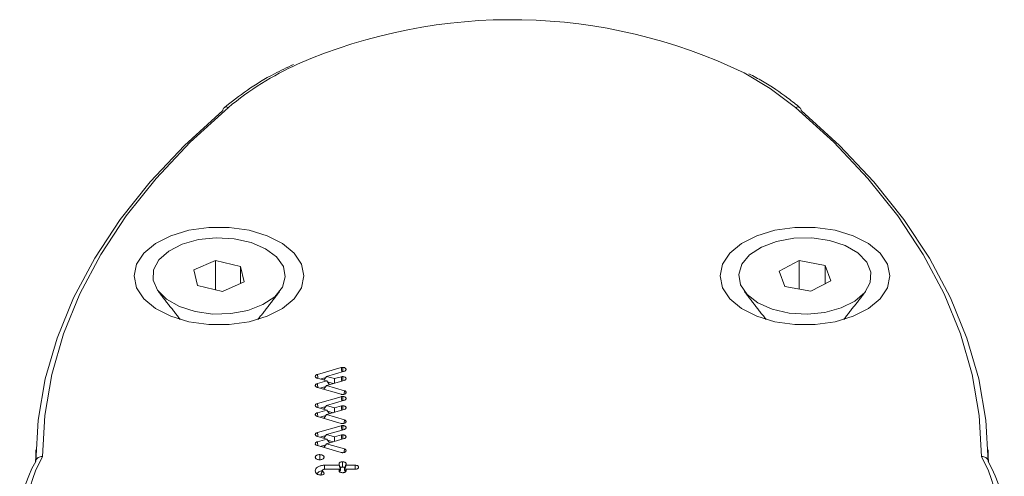
# Model space of a CAD drawing. Units: millimetres. Extents: x -45896 to -40646, y -1091 to 6334.
# Drawn here: x -43428 to -43383, y 1337 to 1358 of the extents above; entities that cross this region are included whole.
import ezdxf

# ---------------------------------------------------------------- set-up
doc = ezdxf.new("R2010")
doc.units = ezdxf.units.MM
doc.header["$LTSCALE"] = 3
doc.layers.get('0').update_dxf_attribs({"lineweight": 15})

msp = doc.modelspace()

# ---------------------------------------------------------------- linework, layer by layer
at = {"color": 7, "linetype": 'Continuous', "lineweight": 15}
for p, q in [((-43419.191, 1346.701), (-43420.192, 1346.256)), ((-43418.023, 1346.423), (-43419.191, 1346.701)), ((-43419.191, 1345.335), (-43419.191, 1346.701)), ((-43392.104, 1346.691), (-43393.039, 1346.2)), ((-43390.901, 1346.468), (-43392.104, 1346.691)), ((-43392.104, 1345.365), (-43392.104, 1346.691)), ((-43390.634, 1345.756), (-43390.901, 1346.468)), ((-43390.901, 1345.615), (-43390.901, 1346.468)), ((-43420.192, 1346.256), (-43420.025, 1345.533)), ((-43417.856, 1345.7), (-43418.023, 1346.423)), ((-43418.023, 1345.626), (-43418.023, 1346.423)), ((-43393.039, 1346.2), (-43392.772, 1345.488)), ((-43420.025, 1345.533), (-43418.857, 1345.255)), ((-43418.857, 1345.255), (-43417.856, 1345.7)), ((-43391.569, 1345.265), (-43390.634, 1345.756)), ((-43392.772, 1345.488), (-43391.569, 1345.265)), ((-43414.457, 1341.404), (-43413.354, 1341.723)), ((-43413.203, 1341.555), (-43414.034, 1341.315)), ((-43414.461, 1340.978), (-43414.03, 1341.102)), ((-43414.03, 1341.102), (-43414.46, 1341.227)), ((-43414.336, 1341.191), (-43414.068, 1341.269)), ((-43414.034, 1341.315), (-43414.161, 1341.14)), ((-43413.217, 1341.128), (-43414.035, 1340.89)), ((-43414.034, 1341.315), (-43413.665, 1341.208)), ((-43414.03, 1341.102), (-43413.902, 1340.928)), ((-43413.996, 1341.056), (-43413.729, 1340.979)), ((-43413.665, 1341.208), (-43413.348, 1341.299)), ((-43413.665, 1341.208), (-43413.665, 1340.998)), ((-43413.354, 1340.482), (-43414.456, 1340.8)), ((-43414.337, 1340.766), (-43414.069, 1340.843)), ((-43414.035, 1340.89), (-43414.163, 1340.716)), ((-43414.035, 1340.89), (-43413.203, 1340.649)), ((-43414.457, 1340.052), (-43413.354, 1340.371)), ((-43413.203, 1340.204), (-43414.034, 1339.963)), ((-43414.461, 1339.626), (-43414.03, 1339.751)), ((-43414.03, 1339.751), (-43414.46, 1339.875)), ((-43414.336, 1339.84), (-43414.068, 1339.917)), ((-43414.034, 1339.963), (-43414.162, 1339.789)), ((-43413.217, 1339.776), (-43414.035, 1339.538)), ((-43414.034, 1339.963), (-43413.665, 1339.856)), ((-43414.03, 1339.751), (-43413.902, 1339.577)), ((-43413.996, 1339.705), (-43413.729, 1339.627)), ((-43413.665, 1339.856), (-43413.348, 1339.947)), ((-43413.665, 1339.856), (-43413.665, 1339.646)), ((-43413.354, 1339.131), (-43414.457, 1339.449)), ((-43414.337, 1339.414), (-43414.069, 1339.492)), ((-43414.035, 1339.538), (-43414.163, 1339.364)), ((-43414.035, 1339.538), (-43413.203, 1339.298)), ((-43414.457, 1338.701), (-43413.354, 1339.02)), ((-43413.203, 1338.852), (-43414.034, 1338.612)), ((-43414.461, 1338.275), (-43414.03, 1338.399)), ((-43414.03, 1338.399), (-43414.46, 1338.524)), ((-43414.336, 1338.488), (-43414.068, 1338.566)), ((-43414.034, 1338.612), (-43414.161, 1338.438)), ((-43413.217, 1338.425), (-43414.035, 1338.187)), ((-43414.034, 1338.612), (-43413.665, 1338.505)), ((-43414.03, 1338.399), (-43413.902, 1338.226)), ((-43413.996, 1338.353), (-43413.729, 1338.276)), ((-43413.665, 1338.505), (-43413.348, 1338.596)), ((-43413.665, 1338.505), (-43413.665, 1338.295)), ((-43413.354, 1337.779), (-43414.456, 1338.097)), ((-43414.337, 1338.063), (-43414.069, 1338.141)), ((-43414.035, 1338.187), (-43414.163, 1338.013)), ((-43414.035, 1338.187), (-43413.203, 1337.947)), ((-43414.126, 1337.187), (-43413.457, 1337.187)), ((-43413.457, 1336.998), (-43414.115, 1336.998)), ((-43413.457, 1337.187), (-43413.457, 1337.255)), ((-43413.457, 1337.187), (-43413.39, 1336.944)), ((-43413.457, 1336.93), (-43413.457, 1336.998)), ((-43413.457, 1336.998), (-43413.4, 1336.857)), ((-43413.435, 1336.944), (-43413.39, 1336.944)), ((-43413.39, 1336.944), (-43413.39, 1337.05)), ((-43413.13, 1337.187), (-43413.197, 1336.944)), ((-43413.197, 1337.05), (-43413.197, 1336.944)), ((-43413.197, 1336.944), (-43413.152, 1336.944)), ((-43413.13, 1336.998), (-43413.186, 1336.858)), ((-43413.13, 1337.254), (-43413.13, 1337.187)), ((-43413.13, 1337.187), (-43412.713, 1337.187)), ((-43413.13, 1336.998), (-43413.13, 1336.93)), ((-43412.714, 1336.998), (-43413.13, 1336.998))]:
    msp.add_line(p, q, dxfattribs=at)
at = {"color": 7, "linetype": 'Continuous', "lineweight": 15, "flags": 128}
for points in [[(-43392.269, 1353.809), (-43393.453, 1354.693), (-43394.663, 1355.41)], [(-43418.591, 1353.809), (-43420.362, 1352.191), (-43421.942, 1350.509), (-43423.326, 1348.77), (-43424.507, 1346.981), (-43425.479, 1345.152), (-43426.239, 1343.289), (-43426.783, 1341.401), (-43427.109, 1339.497), (-43427.215, 1337.584)], [(-43383.645, 1337.584), (-43383.751, 1339.497), (-43384.077, 1341.401), (-43384.621, 1343.289), (-43385.381, 1345.152), (-43386.354, 1346.981), (-43387.534, 1348.77), (-43388.918, 1350.509), (-43390.499, 1352.191), (-43392.269, 1353.809)], [(-43427.528, 1337.363), (-43427.418, 1339.285), (-43427.088, 1341.198), (-43426.539, 1343.094), (-43425.774, 1344.966), (-43424.795, 1346.803), (-43423.608, 1348.6), (-43422.217, 1350.346), (-43420.628, 1352.036), (-43418.849, 1353.662)], [(-43392.011, 1353.662), (-43390.232, 1352.036), (-43388.644, 1350.346), (-43387.253, 1348.6), (-43386.065, 1346.803), (-43385.087, 1344.966), (-43384.321, 1343.094), (-43383.772, 1341.198), (-43383.443, 1339.285), (-43383.333, 1337.363)], [(-43415.086, 1345.978), (-43415.201, 1345.434), (-43415.538, 1344.922), (-43416.077, 1344.471), (-43416.787, 1344.107), (-43417.628, 1343.853), (-43418.549, 1343.721), (-43419.499, 1343.722), (-43420.42, 1343.853), (-43421.261, 1344.107), (-43421.971, 1344.471), (-43422.51, 1344.922), (-43422.847, 1345.434), (-43422.961, 1345.978), (-43422.847, 1346.522), (-43422.51, 1347.034), (-43421.971, 1347.485), (-43421.261, 1347.849), (-43420.42, 1348.103), (-43419.499, 1348.234), (-43418.549, 1348.234), (-43417.628, 1348.103), (-43416.787, 1347.849), (-43416.077, 1347.485), (-43415.538, 1347.034), (-43415.201, 1346.522), (-43415.086, 1345.978)], [(-43387.899, 1345.978), (-43388.013, 1346.522), (-43388.35, 1347.034), (-43388.889, 1347.485), (-43389.6, 1347.849), (-43390.44, 1348.103), (-43391.362, 1348.234), (-43392.311, 1348.234), (-43393.233, 1348.103), (-43394.073, 1347.849), (-43394.784, 1347.485), (-43395.323, 1347.034), (-43395.66, 1346.522), (-43395.774, 1345.978), (-43395.66, 1345.434), (-43395.323, 1344.922), (-43394.784, 1344.471), (-43394.073, 1344.107), (-43393.233, 1343.853), (-43392.311, 1343.721), (-43391.362, 1343.721), (-43390.44, 1343.853), (-43389.6, 1344.107), (-43388.889, 1344.471), (-43388.35, 1344.922), (-43388.013, 1345.434), (-43387.899, 1345.978)], [(-43421.462, 1344.894), (-43421.878, 1345.314), (-43422.082, 1345.783), (-43422.06, 1346.267), (-43421.812, 1346.729), (-43421.358, 1347.135), (-43420.731, 1347.456), (-43419.977, 1347.667), (-43419.152, 1347.753), (-43418.318, 1347.707), (-43417.536, 1347.533), (-43416.865, 1347.243), (-43416.354, 1346.86), (-43416.04, 1346.411), (-43415.948, 1345.931), (-43416.085, 1345.453), (-43416.439, 1345.015), (-43416.985, 1344.648), (-43417.682, 1344.38), (-43418.479, 1344.23), (-43419.316, 1344.21), (-43420.131, 1344.321), (-43420.865, 1344.555), (-43421.462, 1344.894)], [(-43394.766, 1346.52), (-43394.405, 1346.956), (-43393.852, 1347.32), (-43393.15, 1347.584), (-43392.351, 1347.729), (-43391.513, 1347.744), (-43390.7, 1347.628), (-43389.971, 1347.39), (-43389.38, 1347.047), (-43388.971, 1346.625), (-43388.775, 1346.155), (-43388.806, 1345.671), (-43389.062, 1345.211), (-43389.523, 1344.807), (-43390.156, 1344.49), (-43390.914, 1344.284), (-43391.74, 1344.203), (-43392.573, 1344.254), (-43393.352, 1344.432), (-43394.018, 1344.726), (-43394.522, 1345.112), (-43394.828, 1345.562), (-43394.911, 1346.043), (-43394.766, 1346.52)]]:
    msp.add_lwpolyline(points, dxfattribs=at)
at = {"color": 7, "linetype": 'Continuous', "lineweight": 15}
for centre, radius, start, end in [((-43405.462, 1333.074), 24.809, 64.1968, 113.5702), ((-43409.461, 1342.767), 14.328, 114.4151, 129.5872), ((-43418.68, 1353.666), 0.17, 131.9853, 181.3773), ((-43418.678, 1353.631), 0.198, 63.904, 125.6951), ((-43392.183, 1353.631), 0.198, 54.2989, 116.1093), ((-43392.181, 1353.666), 0.17, 358.6454, 47.992), ((-43422.581, 1334.545), 5.694, 150.3253, 209.6747), ((-43422.372, 1334.793), 5.589, 150.0439, 209.9555), ((-43388.488, 1334.793), 5.589, 330.0444, 29.9556), ((-43388.28, 1334.545), 5.694, 330.3251, 29.676)]:
    msp.add_arc(centre, radius, start, end, dxfattribs=at)
for points, knots in [([(-43415.562, 1355.803), (-43415.865, 1355.661), (-43416.636, 1355.302), (-43417.731, 1354.632), (-43418.44, 1354.071), (-43418.793, 1353.792)], [0, 0, 0, 0, 0.2458555, 0.6250776, 1, 1, 1, 1]), ([(-43392.067, 1353.792), (-43392.251, 1353.942), (-43392.785, 1354.376), (-43393.563, 1354.913), (-43394.221, 1355.256), (-43394.434, 1355.366)], [0, 0, 0, 0, 0.263433, 0.762613, 1, 1, 1, 1]), ([(-43414.56, 1341.315), (-43414.556, 1341.33), (-43414.55, 1341.356), (-43414.507, 1341.386), (-43414.473, 1341.398), (-43414.457, 1341.404)], [0, 0, 0, 0, 0.381368, 0.7085, 1, 1, 1, 1]), ([(-43414.457, 1341.404), (-43414.453, 1341.373), (-43414.445, 1341.318), (-43414.437, 1341.257), (-43414.433, 1341.225), (-43414.432, 1341.219)], [0, 0, 0, 0, 0.494448, 0.891328, 1, 1, 1, 1]), ([(-43413.354, 1341.723), (-43413.346, 1341.725), (-43413.331, 1341.728), (-43413.307, 1341.732), (-43413.291, 1341.733), (-43413.283, 1341.733)], [0, 0, 0, 0, 0.329455, 0.661034, 1, 1, 1, 1]), ([(-43413.354, 1341.723), (-43413.35, 1341.693), (-43413.343, 1341.638), (-43413.335, 1341.57), (-43413.331, 1341.532), (-43413.329, 1341.519)], [0, 0, 0, 0, 0.440625, 0.80642, 1, 1, 1, 1]), ([(-43413.283, 1341.733), (-43413.264, 1341.732), (-43413.226, 1341.729), (-43413.181, 1341.709), (-43413.148, 1341.684), (-43413.132, 1341.658), (-43413.13, 1341.641), (-43413.13, 1341.635)], [0, 0, 0, 0, 0.22299, 0.449464, 0.647717, 0.879326, 1, 1, 1, 1]), ([(-43413.283, 1341.733), (-43413.283, 1341.706), (-43413.283, 1341.652), (-43413.283, 1341.585), (-43413.283, 1341.545), (-43413.283, 1341.532)], [0, 0, 0, 0, 0.407007, 0.80822, 1, 1, 1, 1]), ([(-43413.13, 1341.635), (-43413.13, 1341.628), (-43413.132, 1341.611), (-43413.149, 1341.585), (-43413.177, 1341.566), (-43413.197, 1341.558), (-43413.203, 1341.555)], [0, 0, 0, 0, 0.229539, 0.549509, 0.868267, 1, 1, 1, 1]), ([(-43414.46, 1341.227), (-43414.473, 1341.231), (-43414.503, 1341.242), (-43414.538, 1341.265), (-43414.557, 1341.292), (-43414.559, 1341.308), (-43414.56, 1341.315)], [0, 0, 0, 0, 0.235864, 0.549346, 0.810355, 1, 1, 1, 1]), ([(-43414.56, 1340.889), (-43414.557, 1340.903), (-43414.551, 1340.929), (-43414.51, 1340.959), (-43414.476, 1340.972), (-43414.461, 1340.978)], [0, 0, 0, 0, 0.374175, 0.704134, 1, 1, 1, 1]), ([(-43414.461, 1340.978), (-43414.456, 1340.947), (-43414.449, 1340.892), (-43414.441, 1340.831), (-43414.436, 1340.8), (-43414.436, 1340.794)], [0, 0, 0, 0, 0.502147, 0.900153, 1, 1, 1, 1]), ([(-43413.348, 1341.299), (-43413.343, 1341.299), (-43413.333, 1341.3), (-43413.317, 1341.301), (-43413.301, 1341.302), (-43413.29, 1341.302), (-43413.285, 1341.303)], [0, 0, 0, 0, 0.241749, 0.482773, 0.740951, 1, 1, 1, 1]), ([(-43413.348, 1341.299), (-43413.345, 1341.26), (-43413.339, 1341.192), (-43413.333, 1341.124), (-43413.331, 1341.095)], [0, 0, 0, 0, 0.567377, 1, 1, 1, 1]), ([(-43413.285, 1341.303), (-43413.269, 1341.302), (-43413.235, 1341.3), (-43413.189, 1341.285), (-43413.153, 1341.26), (-43413.133, 1341.234), (-43413.131, 1341.215), (-43413.13, 1341.208)], [0, 0, 0, 0, 0.186205, 0.411143, 0.610894, 0.847212, 1, 1, 1, 1]), ([(-43413.285, 1341.303), (-43413.285, 1341.264), (-43413.285, 1341.199), (-43413.285, 1341.134), (-43413.285, 1341.108)], [0, 0, 0, 0, 0.599144, 1, 1, 1, 1]), ([(-43413.13, 1341.208), (-43413.132, 1341.195), (-43413.136, 1341.172), (-43413.169, 1341.146), (-43413.198, 1341.134), (-43413.215, 1341.128), (-43413.217, 1341.128)], [0, 0, 0, 0, 0.387067, 0.672562, 0.957308, 1, 1, 1, 1]), ([(-43414.456, 1340.8), (-43414.471, 1340.805), (-43414.503, 1340.816), (-43414.539, 1340.84), (-43414.557, 1340.867), (-43414.559, 1340.883), (-43414.56, 1340.889)], [0, 0, 0, 0, 0.251123, 0.571563, 0.833338, 1, 1, 1, 1]), ([(-43413.13, 1340.568), (-43413.133, 1340.554), (-43413.139, 1340.525), (-43413.18, 1340.495), (-43413.227, 1340.476), (-43413.262, 1340.472), (-43413.281, 1340.472), (-43413.283, 1340.472)], [0, 0, 0, 0, 0.306781, 0.57996, 0.775753, 0.972998, 1, 1, 1, 1]), ([(-43413.203, 1340.649), (-43413.207, 1340.617), (-43413.216, 1340.56), (-43413.225, 1340.503), (-43413.228, 1340.478)], [0, 0, 0, 0, 0.561067, 1, 1, 1, 1]), ([(-43413.203, 1340.649), (-43413.184, 1340.64), (-43413.152, 1340.625), (-43413.132, 1340.594), (-43413.13, 1340.576), (-43413.13, 1340.568)], [0, 0, 0, 0, 0.433484, 0.761616, 1, 1, 1, 1]), ([(-43414.56, 1339.964), (-43414.556, 1339.978), (-43414.55, 1340.005), (-43414.507, 1340.035), (-43414.473, 1340.046), (-43414.457, 1340.052)], [0, 0, 0, 0, 0.381367, 0.708881, 1, 1, 1, 1]), ([(-43414.457, 1340.052), (-43414.453, 1340.022), (-43414.445, 1339.967), (-43414.437, 1339.905), (-43414.433, 1339.874), (-43414.432, 1339.867)], [0, 0, 0, 0, 0.494434, 0.891352, 1, 1, 1, 1]), ([(-43413.283, 1340.472), (-43413.291, 1340.472), (-43413.307, 1340.473), (-43413.332, 1340.476), (-43413.347, 1340.48), (-43413.354, 1340.482)], [0, 0, 0, 0, 0.32775, 0.658543, 1, 1, 1, 1]), ([(-43413.354, 1340.371), (-43413.346, 1340.373), (-43413.331, 1340.377), (-43413.307, 1340.38), (-43413.291, 1340.381), (-43413.283, 1340.382)], [0, 0, 0, 0, 0.329428, 0.661847, 1, 1, 1, 1]), ([(-43413.354, 1340.371), (-43413.35, 1340.341), (-43413.343, 1340.286), (-43413.335, 1340.218), (-43413.331, 1340.18), (-43413.329, 1340.167)], [0, 0, 0, 0, 0.440609, 0.806444, 1, 1, 1, 1]), ([(-43413.283, 1340.382), (-43413.264, 1340.38), (-43413.226, 1340.378), (-43413.181, 1340.358), (-43413.147, 1340.333), (-43413.132, 1340.307), (-43413.13, 1340.29), (-43413.13, 1340.284)], [0, 0, 0, 0, 0.223151, 0.449571, 0.647781, 0.879517, 1, 1, 1, 1]), ([(-43413.283, 1340.382), (-43413.283, 1340.354), (-43413.283, 1340.3), (-43413.283, 1340.233), (-43413.283, 1340.194), (-43413.283, 1340.181)], [0, 0, 0, 0, 0.407033, 0.808208, 1, 1, 1, 1]), ([(-43413.13, 1340.284), (-43413.13, 1340.277), (-43413.132, 1340.259), (-43413.149, 1340.233), (-43413.177, 1340.214), (-43413.197, 1340.206), (-43413.203, 1340.204)], [0, 0, 0, 0, 0.229538, 0.549507, 0.868718, 1, 1, 1, 1]), ([(-43414.46, 1339.875), (-43414.473, 1339.88), (-43414.503, 1339.891), (-43414.538, 1339.914), (-43414.557, 1339.94), (-43414.559, 1339.957), (-43414.56, 1339.964)], [0, 0, 0, 0, 0.235863, 0.549444, 0.810537, 1, 1, 1, 1]), ([(-43414.56, 1339.538), (-43414.557, 1339.552), (-43414.551, 1339.578), (-43414.51, 1339.608), (-43414.476, 1339.62), (-43414.461, 1339.626)], [0, 0, 0, 0, 0.3745257, 0.7041173, 1, 1, 1, 1]), ([(-43414.461, 1339.626), (-43414.456, 1339.595), (-43414.449, 1339.54), (-43414.441, 1339.479), (-43414.436, 1339.449), (-43414.436, 1339.443)], [0, 0, 0, 0, 0.502161, 0.90015, 1, 1, 1, 1]), ([(-43413.348, 1339.947), (-43413.343, 1339.948), (-43413.333, 1339.949), (-43413.317, 1339.95), (-43413.301, 1339.951), (-43413.29, 1339.951), (-43413.285, 1339.951)], [0, 0, 0, 0, 0.240815, 0.482767, 0.740948, 1, 1, 1, 1]), ([(-43413.348, 1339.947), (-43413.345, 1339.909), (-43413.339, 1339.841), (-43413.333, 1339.773), (-43413.331, 1339.743)], [0, 0, 0, 0, 0.5673947, 1, 1, 1, 1]), ([(-43413.285, 1339.951), (-43413.269, 1339.95), (-43413.235, 1339.949), (-43413.189, 1339.933), (-43413.153, 1339.909), (-43413.133, 1339.882), (-43413.131, 1339.864), (-43413.13, 1339.856)], [0, 0, 0, 0, 0.186047, 0.411087, 0.610857, 0.847197, 1, 1, 1, 1]), ([(-43413.285, 1339.951), (-43413.285, 1339.912), (-43413.285, 1339.847), (-43413.285, 1339.783), (-43413.285, 1339.757)], [0, 0, 0, 0, 0.59921, 1, 1, 1, 1]), ([(-43413.13, 1339.856), (-43413.132, 1339.843), (-43413.136, 1339.821), (-43413.169, 1339.794), (-43413.198, 1339.782), (-43413.215, 1339.777), (-43413.217, 1339.776)], [0, 0, 0, 0, 0.387451, 0.672961, 0.957723, 1, 1, 1, 1]), ([(-43414.457, 1339.449), (-43414.471, 1339.454), (-43414.503, 1339.465), (-43414.539, 1339.489), (-43414.557, 1339.516), (-43414.559, 1339.532), (-43414.56, 1339.538)], [0, 0, 0, 0, 0.251123, 0.571563, 0.833338, 1, 1, 1, 1]), ([(-43413.283, 1339.12), (-43413.291, 1339.121), (-43413.307, 1339.121), (-43413.332, 1339.125), (-43413.347, 1339.129), (-43413.354, 1339.131)], [0, 0, 0, 0, 0.327268, 0.65874, 1, 1, 1, 1]), ([(-43413.13, 1339.217), (-43413.133, 1339.202), (-43413.139, 1339.174), (-43413.18, 1339.143), (-43413.227, 1339.125), (-43413.262, 1339.121), (-43413.281, 1339.12), (-43413.283, 1339.12)], [0, 0, 0, 0, 0.3069564, 0.5797725, 0.7758088, 0.973005, 1, 1, 1, 1]), ([(-43413.203, 1339.298), (-43413.207, 1339.266), (-43413.216, 1339.209), (-43413.224, 1339.152), (-43413.228, 1339.127)], [0, 0, 0, 0, 0.561067, 1, 1, 1, 1]), ([(-43413.203, 1339.298), (-43413.184, 1339.289), (-43413.152, 1339.273), (-43413.132, 1339.242), (-43413.13, 1339.225), (-43413.13, 1339.217)], [0, 0, 0, 0, 0.433528, 0.761878, 1, 1, 1, 1]), ([(-43414.56, 1338.612), (-43414.556, 1338.627), (-43414.55, 1338.653), (-43414.507, 1338.683), (-43414.473, 1338.695), (-43414.457, 1338.701)], [0, 0, 0, 0, 0.381367, 0.708881, 1, 1, 1, 1]), ([(-43414.457, 1338.701), (-43414.453, 1338.67), (-43414.445, 1338.615), (-43414.437, 1338.554), (-43414.433, 1338.523), (-43414.432, 1338.516)], [0, 0, 0, 0, 0.494448, 0.891328, 1, 1, 1, 1]), ([(-43413.354, 1339.02), (-43413.346, 1339.022), (-43413.331, 1339.026), (-43413.307, 1339.029), (-43413.291, 1339.03), (-43413.283, 1339.03)], [0, 0, 0, 0, 0.329455, 0.661034, 1, 1, 1, 1]), ([(-43413.354, 1339.02), (-43413.35, 1338.99), (-43413.343, 1338.935), (-43413.335, 1338.867), (-43413.331, 1338.829), (-43413.329, 1338.816)], [0, 0, 0, 0, 0.440625, 0.80642, 1, 1, 1, 1]), ([(-43413.283, 1339.03), (-43413.264, 1339.029), (-43413.226, 1339.026), (-43413.181, 1339.007), (-43413.148, 1338.981), (-43413.132, 1338.955), (-43413.13, 1338.938), (-43413.13, 1338.933)], [0, 0, 0, 0, 0.22299, 0.449464, 0.647717, 0.879326, 1, 1, 1, 1]), ([(-43413.283, 1339.03), (-43413.283, 1339.003), (-43413.283, 1338.949), (-43413.283, 1338.882), (-43413.283, 1338.842), (-43413.283, 1338.829)], [0, 0, 0, 0, 0.407007, 0.80822, 1, 1, 1, 1]), ([(-43413.13, 1338.933), (-43413.13, 1338.925), (-43413.132, 1338.908), (-43413.149, 1338.882), (-43413.177, 1338.863), (-43413.197, 1338.855), (-43413.203, 1338.852)], [0, 0, 0, 0, 0.229531, 0.549492, 0.86824, 1, 1, 1, 1]), ([(-43414.46, 1338.524), (-43414.473, 1338.529), (-43414.503, 1338.539), (-43414.538, 1338.562), (-43414.557, 1338.589), (-43414.559, 1338.605), (-43414.56, 1338.612)], [0, 0, 0, 0, 0.235858, 0.549331, 0.810511, 1, 1, 1, 1]), ([(-43414.56, 1338.186), (-43414.557, 1338.2), (-43414.551, 1338.226), (-43414.51, 1338.257), (-43414.476, 1338.269), (-43414.461, 1338.275)], [0, 0, 0, 0, 0.374175, 0.704134, 1, 1, 1, 1]), ([(-43414.461, 1338.275), (-43414.456, 1338.244), (-43414.449, 1338.189), (-43414.441, 1338.128), (-43414.436, 1338.098), (-43414.436, 1338.091)], [0, 0, 0, 0, 0.502101, 0.900153, 1, 1, 1, 1]), ([(-43413.348, 1338.596), (-43413.343, 1338.596), (-43413.333, 1338.597), (-43413.317, 1338.599), (-43413.301, 1338.599), (-43413.29, 1338.6), (-43413.285, 1338.6)], [0, 0, 0, 0, 0.241843, 0.482961, 0.74124, 1, 1, 1, 1]), ([(-43413.348, 1338.596), (-43413.345, 1338.557), (-43413.339, 1338.489), (-43413.333, 1338.421), (-43413.331, 1338.392)], [0, 0, 0, 0, 0.567337, 1, 1, 1, 1]), ([(-43413.285, 1338.6), (-43413.269, 1338.599), (-43413.235, 1338.597), (-43413.189, 1338.582), (-43413.153, 1338.557), (-43413.133, 1338.531), (-43413.131, 1338.512), (-43413.13, 1338.505)], [0, 0, 0, 0, 0.1863034, 0.4112138, 0.6109413, 0.8472302, 1, 1, 1, 1]), ([(-43413.285, 1338.6), (-43413.285, 1338.561), (-43413.285, 1338.496), (-43413.285, 1338.431), (-43413.285, 1338.405)], [0, 0, 0, 0, 0.599177, 1, 1, 1, 1]), ([(-43413.13, 1338.505), (-43413.132, 1338.492), (-43413.136, 1338.469), (-43413.169, 1338.443), (-43413.198, 1338.431), (-43413.215, 1338.426), (-43413.217, 1338.425)], [0, 0, 0, 0, 0.387067, 0.672562, 0.957308, 1, 1, 1, 1]), ([(-43414.456, 1338.097), (-43414.471, 1338.102), (-43414.503, 1338.113), (-43414.539, 1338.137), (-43414.557, 1338.164), (-43414.559, 1338.18), (-43414.56, 1338.186)], [0, 0, 0, 0, 0.251123, 0.571563, 0.833338, 1, 1, 1, 1]), ([(-43413.283, 1337.769), (-43413.291, 1337.769), (-43413.307, 1337.77), (-43413.332, 1337.773), (-43413.347, 1337.777), (-43413.354, 1337.779)], [0, 0, 0, 0, 0.32775, 0.658543, 1, 1, 1, 1]), ([(-43413.13, 1337.866), (-43413.133, 1337.851), (-43413.139, 1337.822), (-43413.18, 1337.792), (-43413.227, 1337.773), (-43413.262, 1337.769), (-43413.281, 1337.769), (-43413.283, 1337.769)], [0, 0, 0, 0, 0.3068368, 0.5799936, 0.7757711, 0.9730005, 1, 1, 1, 1]), ([(-43413.203, 1337.947), (-43413.207, 1337.915), (-43413.216, 1337.857), (-43413.224, 1337.8), (-43413.228, 1337.775)], [0, 0, 0, 0, 0.560966, 1, 1, 1, 1]), ([(-43413.203, 1337.947), (-43413.184, 1337.938), (-43413.152, 1337.922), (-43413.132, 1337.891), (-43413.13, 1337.873), (-43413.13, 1337.866)], [0, 0, 0, 0, 0.43356, 0.76175, 1, 1, 1, 1]), ([(-43427.215, 1337.584), (-43427.217, 1337.584), (-43427.238, 1337.586), (-43427.294, 1337.586), (-43427.379, 1337.566), (-43427.459, 1337.517), (-43427.515, 1337.447), (-43427.523, 1337.391), (-43427.528, 1337.363)], [0, 0, 0, 0, 0.010477, 0.134572, 0.35334, 0.569653, 0.784836, 1, 1, 1, 1]), ([(-43414.56, 1337.56), (-43414.557, 1337.574), (-43414.552, 1337.603), (-43414.511, 1337.64), (-43414.454, 1337.666), (-43414.399, 1337.677), (-43414.364, 1337.678), (-43414.354, 1337.679)], [0, 0, 0, 0, 0.223277, 0.466147, 0.679222, 0.900335, 1, 1, 1, 1]), ([(-43414.354, 1337.442), (-43414.378, 1337.443), (-43414.426, 1337.446), (-43414.488, 1337.468), (-43414.535, 1337.499), (-43414.557, 1337.532), (-43414.559, 1337.553), (-43414.56, 1337.56)], [0, 0, 0, 0, 0.227745, 0.445669, 0.662614, 0.882671, 1, 1, 1, 1]), ([(-43414.354, 1337.679), (-43414.329, 1337.677), (-43414.282, 1337.675), (-43414.222, 1337.654), (-43414.177, 1337.624), (-43414.153, 1337.591), (-43414.151, 1337.568), (-43414.15, 1337.56)], [0, 0, 0, 0, 0.226641, 0.434418, 0.641676, 0.861815, 1, 1, 1, 1]), ([(-43414.354, 1337.679), (-43414.354, 1337.638), (-43414.354, 1337.557), (-43414.354, 1337.476), (-43414.354, 1337.436)], [0, 0, 0, 0, 0.499861, 1, 1, 1, 1]), ([(-43414.15, 1337.56), (-43414.152, 1337.546), (-43414.157, 1337.518), (-43414.195, 1337.483), (-43414.247, 1337.456), (-43414.305, 1337.443), (-43414.341, 1337.442), (-43414.354, 1337.442)], [0, 0, 0, 0, 0.232317, 0.444633, 0.65664, 0.883489, 1, 1, 1, 1]), ([(-43413.457, 1337.255), (-43413.455, 1337.267), (-43413.452, 1337.289), (-43413.424, 1337.316), (-43413.387, 1337.335), (-43413.341, 1337.345), (-43413.309, 1337.345), (-43413.292, 1337.346)], [0, 0, 0, 0, 0.24917, 0.43587, 0.622278, 0.810385, 1, 1, 1, 1]), ([(-43413.292, 1337.346), (-43413.27, 1337.345), (-43413.232, 1337.343), (-43413.183, 1337.328), (-43413.151, 1337.308), (-43413.133, 1337.282), (-43413.131, 1337.264), (-43413.13, 1337.254)], [0, 0, 0, 0, 0.259643, 0.445947, 0.632645, 0.809734, 1, 1, 1, 1]), ([(-43413.292, 1337.346), (-43413.292, 1337.316), (-43413.292, 1337.261), (-43413.292, 1337.18), (-43413.292, 1337.129), (-43413.292, 1337.103)], [0, 0, 0, 0, 0.368105, 0.684066, 1, 1, 1, 1]), ([(-43383.333, 1337.363), (-43383.337, 1337.391), (-43383.346, 1337.447), (-43383.401, 1337.517), (-43383.481, 1337.566), (-43383.566, 1337.586), (-43383.622, 1337.586), (-43383.644, 1337.584), (-43383.645, 1337.584)], [0, 0, 0, 0, 0.215177, 0.430254, 0.646653, 0.865425, 0.989522, 1, 1, 1, 1]), ([(-43414.56, 1336.931), (-43414.555, 1336.962), (-43414.545, 1337.023), (-43414.46, 1337.101), (-43414.341, 1337.159), (-43414.222, 1337.184), (-43414.148, 1337.186), (-43414.126, 1337.187)], [0, 0, 0, 0, 0.2290765, 0.4605423, 0.6775544, 0.9019452, 1, 1, 1, 1]), ([(-43414.515, 1336.809), (-43414.523, 1336.82), (-43414.539, 1336.841), (-43414.556, 1336.882), (-43414.558, 1336.912), (-43414.56, 1336.931)], [0, 0, 0, 0, 0.27456, 0.549725, 1, 1, 1, 1]), ([(-43414.56, 1336.931), (-43414.549, 1336.897), (-43414.537, 1336.861), (-43414.525, 1336.825), (-43414.524, 1336.823)], [0, 0, 0, 0, 0.935833, 1, 1, 1, 1]), ([(-43414.48, 1336.78), (-43414.47, 1336.799), (-43414.455, 1336.83), (-43414.411, 1336.864), (-43414.357, 1336.898), (-43414.297, 1336.923), (-43414.246, 1336.932), (-43414.234, 1336.934)], [0, 0, 0, 0, 0.2707676, 0.4266353, 0.5822817, 0.8973105, 1, 1, 1, 1]), ([(-43414.233, 1336.93), (-43414.246, 1336.89), (-43414.268, 1336.822), (-43414.29, 1336.754), (-43414.3, 1336.726)], [0, 0, 0, 0, 0.587169, 1, 1, 1, 1]), ([(-43414.115, 1336.998), (-43414.132, 1336.997), (-43414.165, 1336.995), (-43414.202, 1336.978), (-43414.226, 1336.958), (-43414.232, 1336.941), (-43414.232, 1336.931), (-43414.233, 1336.93)], [0, 0, 0, 0, 0.274584, 0.516145, 0.743377, 0.950475, 1, 1, 1, 1]), ([(-43414.233, 1336.93), (-43414.231, 1336.922), (-43414.228, 1336.904), (-43414.194, 1336.875), (-43414.157, 1336.847), (-43414.15, 1336.822), (-43414.148, 1336.814)], [0, 0, 0, 0, 0.173705, 0.421477, 0.806492, 1, 1, 1, 1]), ([(-43414.126, 1337.187), (-43414.126, 1337.162), (-43414.125, 1337.114), (-43414.125, 1337.051), (-43414.125, 1337.012), (-43414.125, 1336.997)], [0, 0, 0, 0, 0.383412, 0.767146, 1, 1, 1, 1]), ([(-43413.457, 1337.255), (-43413.448, 1337.229), (-43413.433, 1337.182), (-43413.411, 1337.114), (-43413.397, 1337.071), (-43413.39, 1337.05)], [0, 0, 0, 0, 0.375549, 0.687596, 1, 1, 1, 1]), ([(-43413.292, 1336.839), (-43413.315, 1336.84), (-43413.353, 1336.841), (-43413.402, 1336.856), (-43413.434, 1336.876), (-43413.454, 1336.902), (-43413.456, 1336.92), (-43413.457, 1336.93)], [0, 0, 0, 0, 0.262028, 0.445778, 0.629869, 0.811093, 1, 1, 1, 1]), ([(-43413.39, 1337.05), (-43413.389, 1337.058), (-43413.388, 1337.071), (-43413.372, 1337.086), (-43413.353, 1337.096), (-43413.325, 1337.102), (-43413.305, 1337.103), (-43413.292, 1337.103)], [0, 0, 0, 0, 0.267471, 0.431778, 0.595998, 0.761639, 1, 1, 1, 1]), ([(-43413.292, 1337.103), (-43413.276, 1337.103), (-43413.252, 1337.102), (-43413.223, 1337.092), (-43413.206, 1337.08), (-43413.198, 1337.065), (-43413.197, 1337.055), (-43413.197, 1337.05)], [0, 0, 0, 0, 0.3165425, 0.4761322, 0.6370569, 0.8371961, 1, 1, 1, 1]), ([(-43413.13, 1336.93), (-43413.132, 1336.916), (-43413.136, 1336.893), (-43413.166, 1336.865), (-43413.203, 1336.849), (-43413.246, 1336.84), (-43413.277, 1336.839), (-43413.292, 1336.839)], [0, 0, 0, 0, 0.2883318, 0.465503, 0.6437181, 0.8159939, 1, 1, 1, 1]), ([(-43413.13, 1337.254), (-43413.138, 1337.229), (-43413.153, 1337.183), (-43413.176, 1337.114), (-43413.19, 1337.071), (-43413.197, 1337.05)], [0, 0, 0, 0, 0.368104, 0.684039, 1, 1, 1, 1]), ([(-43412.713, 1337.187), (-43412.713, 1337.161), (-43412.714, 1337.107), (-43412.714, 1337.046), (-43412.714, 1337.011), (-43412.714, 1337.004)], [0, 0, 0, 0, 0.426713, 0.877956, 1, 1, 1, 1]), ([(-43412.551, 1337.092), (-43412.552, 1337.079), (-43412.555, 1337.057), (-43412.582, 1337.029), (-43412.618, 1337.01), (-43412.664, 1337), (-43412.697, 1336.999), (-43412.714, 1336.998)], [0, 0, 0, 0, 0.255559, 0.440069, 0.624868, 0.799228, 1, 1, 1, 1]), ([(-43412.713, 1337.187), (-43412.69, 1337.186), (-43412.651, 1337.184), (-43412.603, 1337.168), (-43412.572, 1337.147), (-43412.553, 1337.121), (-43412.552, 1337.102), (-43412.551, 1337.092)], [0, 0, 0, 0, 0.2628, 0.445679, 0.629911, 0.799478, 1, 1, 1, 1]), ([(-43414.312, 1336.731), (-43414.339, 1336.733), (-43414.39, 1336.735), (-43414.455, 1336.759), (-43414.493, 1336.786), (-43414.509, 1336.804), (-43414.515, 1336.809)], [0, 0, 0, 0, 0.314297, 0.593123, 0.870859, 1, 1, 1, 1]), ([(-43414.148, 1336.814), (-43414.15, 1336.802), (-43414.153, 1336.781), (-43414.181, 1336.757), (-43414.216, 1336.742), (-43414.261, 1336.732), (-43414.294, 1336.731), (-43414.312, 1336.731)], [0, 0, 0, 0, 0.256477, 0.427878, 0.598963, 0.782028, 1, 1, 1, 1])]:
    msp.add_open_spline(points, degree=3, knots=knots, dxfattribs=at)
for points in [[(-43421.833, 1345.253), (-43420.83, 1343.958)], [(-43417.218, 1343.958), (-43416.215, 1345.253)], [(-43394.645, 1345.253), (-43393.642, 1343.958)], [(-43390.031, 1343.958), (-43389.028, 1345.253)], [(-43413.13, 1341.635), (-43413.14, 1341.603)], [(-43414.56, 1341.315), (-43414.546, 1341.274)], [(-43414.56, 1340.889), (-43414.547, 1340.849)], [(-43413.13, 1340.284), (-43413.14, 1340.252)], [(-43414.56, 1339.964), (-43414.546, 1339.923)], [(-43414.56, 1339.538), (-43414.547, 1339.497)], [(-43413.13, 1338.933), (-43413.14, 1338.9)], [(-43414.56, 1338.612), (-43414.546, 1338.572)], [(-43427.519, 1337.907), (-43427.537, 1337.346)], [(-43414.56, 1338.186), (-43414.547, 1338.146)], [(-43383.324, 1337.346), (-43383.342, 1337.907)], [(-43414.56, 1337.56), (-43414.541, 1337.502)], [(-43414.15, 1337.56), (-43414.168, 1337.504)], [(-43414.229, 1336.949), (-43414.294, 1336.754)], [(-43413.457, 1336.93), (-43413.441, 1336.883)], [(-43412.551, 1337.092), (-43412.563, 1337.055)], [(-43414.148, 1336.814), (-43414.165, 1336.762)]]:
    msp.add_open_spline(points, degree=1, dxfattribs=at)

doc.saveas('drawing.dxf')
